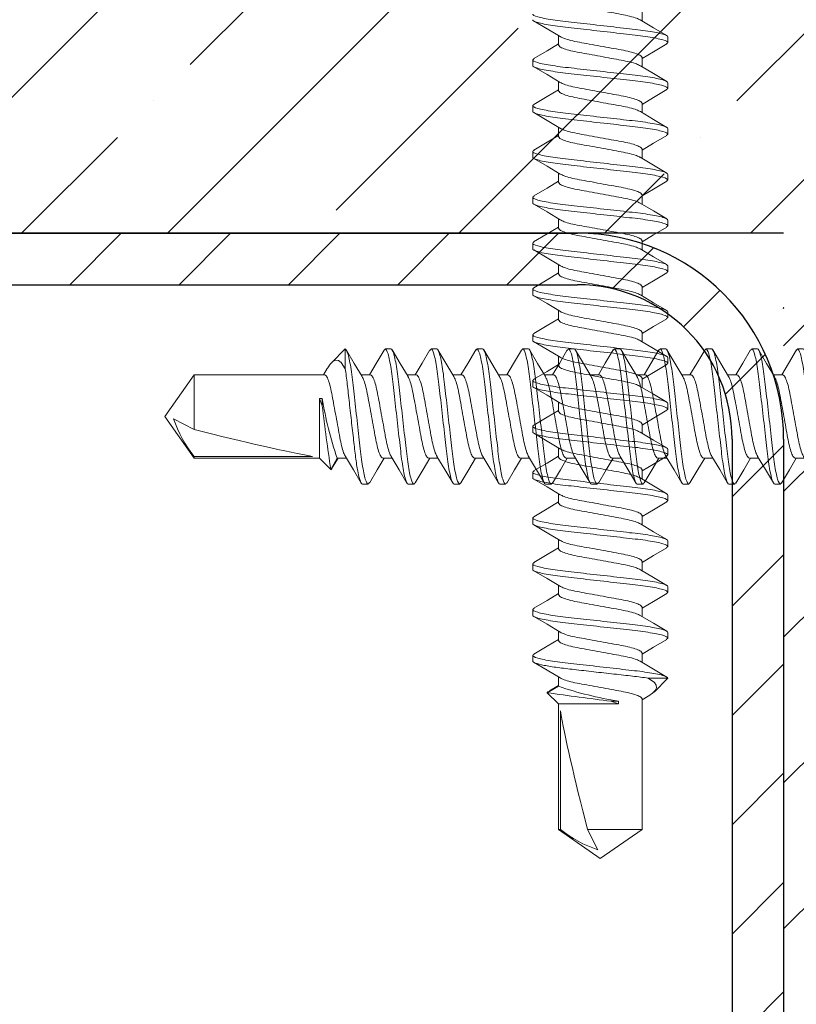
# Model space of a CAD drawing. Units: inches. Extents: x 7 to 136, y 6 to 20.
# Drawn here: x 69 to 70, y 13 to 14 of the extents above; entities that cross this region are included whole.
import ezdxf

# ---------------------------------------------------------------- set-up
doc = ezdxf.new("R2010")
doc.units = ezdxf.units.IN
doc.header["$MEASUREMENT"] = 0

# ---------------------------------------------------------------- blocks, each defined once
blk = doc.blocks.new('wall screw')
at = {"color": 2, "lineweight": 15}
for p, q in [((98.0356, 5.4324), (98.0188, 5.4156)), ((98.0356, 5.4084), (98.0356, 5.4324)), ((98.0841, 5.4324), (98.091, 5.4324)), ((98.1397, 5.4324), (98.1466, 5.4324)), ((98.1953, 5.4324), (98.2022, 5.4324)), ((98.2508, 5.4324), (98.2577, 5.4324)), ((98.3064, 5.4324), (98.3133, 5.4324)), ((98.3619, 5.4324), (98.3688, 5.4324)), ((98.4175, 5.4324), (98.4244, 5.4324)), ((98.4731, 5.4324), (98.48, 5.4324)), ((98.5286, 5.4324), (98.5355, 5.4324)), ((98.5842, 5.4324), (98.5911, 5.4324)), ((98.6397, 5.4324), (98.6466, 5.4324)), ((98.6953, 5.4324), (98.7022, 5.4324)), ((98.7509, 5.4324), (98.7578, 5.4324)), ((98.8064, 5.4324), (98.8133, 5.4324)), ((97.8522, 5.4011), (97.8168, 5.3504)), ((98.0105, 5.4011), (97.8522, 5.4011)), ((98.0137, 5.4085), (98.0093, 5.4011)), ((98.066, 5.4011), (98.0548, 5.4011)), ((98.1216, 5.4011), (98.1104, 5.4011)), ((98.1772, 5.4011), (98.1659, 5.4011)), ((98.2327, 5.4011), (98.2215, 5.4011)), ((98.2883, 5.4011), (98.277, 5.4011)), ((98.3438, 5.4011), (98.3326, 5.4011)), ((98.3994, 5.4011), (98.3882, 5.4011)), ((98.455, 5.4011), (98.4437, 5.4011)), ((98.5105, 5.4011), (98.4993, 5.4011)), ((98.5661, 5.4011), (98.5548, 5.4011)), ((98.6216, 5.4011), (98.6104, 5.4011)), ((98.6772, 5.4011), (98.666, 5.4011)), ((98.7328, 5.4011), (98.7215, 5.4011)), ((98.7883, 5.4011), (98.7771, 5.4011)), ((98.8439, 5.4011), (98.8326, 5.4011)), ((98.0077, 5.3633), (98.0043, 5.3724)), ((98.0043, 5.3724), (98.0077, 5.3724)), ((98.0077, 5.3724), (98.0077, 5.3633)), ((97.8522, 5.302), (97.8522, 5.2998)), ((97.8522, 5.2998), (98.0043, 5.2998)), ((98.0179, 5.2861), (98.0258, 5.2998)), ((98.0258, 5.2998), (98.037, 5.2998)), ((98.0814, 5.2998), (98.0926, 5.2998)), ((98.1369, 5.2998), (98.1482, 5.2998)), ((98.1925, 5.2998), (98.2037, 5.2998)), ((98.248, 5.2998), (98.2593, 5.2998)), ((98.3036, 5.2998), (98.3148, 5.2998)), ((98.3592, 5.2998), (98.3704, 5.2998)), ((98.4147, 5.2998), (98.426, 5.2998)), ((98.4703, 5.2998), (98.4815, 5.2998)), ((98.5258, 5.2998), (98.5371, 5.2998)), ((98.5814, 5.2998), (98.5926, 5.2998)), ((98.637, 5.2998), (98.6482, 5.2998)), ((98.6925, 5.2998), (98.7038, 5.2998)), ((98.7481, 5.2998), (98.7593, 5.2998)), ((98.8036, 5.2998), (98.8149, 5.2998)), ((98.0633, 5.2684), (98.0564, 5.2684)), ((98.1188, 5.2684), (98.1119, 5.2684)), ((98.1744, 5.2684), (98.1675, 5.2684)), ((98.2299, 5.2684), (98.223, 5.2684)), ((98.2855, 5.2684), (98.2786, 5.2684)), ((98.3411, 5.2684), (98.3342, 5.2684)), ((98.3966, 5.2684), (98.3897, 5.2684)), ((98.4522, 5.2684), (98.4453, 5.2684)), ((98.5077, 5.2684), (98.5008, 5.2684)), ((98.5633, 5.2684), (98.5564, 5.2684)), ((98.6189, 5.2684), (98.612, 5.2684)), ((98.6744, 5.2684), (98.6675, 5.2684)), ((98.73, 5.2684), (98.7231, 5.2684)), ((98.7855, 5.2684), (98.7786, 5.2684))]:
    blk.add_line(p, q, dxfattribs=at)
at = {"color": 8, "lineweight": 15}
for p, q in [((97.8522, 5.4011), (97.8522, 5.3348)), ((98.0043, 5.3724), (98.0043, 5.2998)), ((97.9958, 5.302), (97.8522, 5.302))]:
    blk.add_line(p, q, dxfattribs=at)
at = {"color": 3, "lineweight": 15}
for p, q in [((97.8168, 5.3504), (97.8522, 5.2998)), ((98.0043, 5.2998), (98.0179, 5.2861))]:
    blk.add_line(p, q, dxfattribs=at)
at = {"color": 1, "lineweight": 15}
blk.add_line((97.8522, 5.3348), (97.8274, 5.3475), dxfattribs=at)
at = {"color": 2, "lineweight": 15, "flags": 128}
for points in [[(98.0562, 5.3988), (98.0466, 5.4148), (98.037, 5.431)], [(98.0826, 5.431), (98.0731, 5.4148), (98.0648, 5.4011)], [(98.1117, 5.3989), (98.1021, 5.4149), (98.0925, 5.4311)], [(98.1382, 5.4311), (98.1287, 5.415), (98.1204, 5.4011)], [(98.1671, 5.3991), (98.1576, 5.415), (98.148, 5.4312)], [(98.1938, 5.4311), (98.1842, 5.4149), (98.1759, 5.4011)], [(98.2227, 5.399), (98.2132, 5.4149), (98.2037, 5.4311)], [(98.2493, 5.431), (98.2397, 5.4148), (98.2315, 5.4011)], [(98.2784, 5.3988), (98.2688, 5.4148), (98.2593, 5.431)], [(98.3049, 5.4311), (98.2953, 5.4149), (98.2871, 5.4011)], [(98.334, 5.3988), (98.3244, 5.4148), (98.3148, 5.431)], [(98.3605, 5.4312), (98.351, 5.415), (98.3426, 5.4011)], [(98.3895, 5.3989), (98.3799, 5.4149), (98.3703, 5.4311)], [(98.416, 5.4311), (98.4064, 5.4148), (98.3982, 5.4011)], [(98.4449, 5.3991), (98.4354, 5.415), (98.4258, 5.4312)], [(98.4715, 5.431), (98.462, 5.4148), (98.4537, 5.4011)], [(98.5005, 5.399), (98.491, 5.4149), (98.4815, 5.4311)], [(98.5272, 5.4312), (98.5176, 5.415), (98.5093, 5.4011)], [(98.5562, 5.3988), (98.5466, 5.4148), (98.5371, 5.431)], [(98.5827, 5.4311), (98.5731, 5.4149), (98.5649, 5.4011)], [(98.6118, 5.3988), (98.6022, 5.4148), (98.5926, 5.431)], [(98.6382, 5.431), (98.6286, 5.4148), (98.6204, 5.4011)], [(98.6673, 5.3989), (98.6577, 5.4149), (98.6481, 5.4311)], [(98.6938, 5.4311), (98.6843, 5.4149), (98.676, 5.4011)], [(98.7227, 5.3991), (98.7132, 5.415), (98.7036, 5.4312)], [(98.7494, 5.4311), (98.7399, 5.415), (98.7315, 5.4011)], [(98.7783, 5.399), (98.7688, 5.4149), (98.7593, 5.4311)], [(98.8049, 5.4311), (98.7953, 5.4148), (98.7871, 5.4011)], [(98.834, 5.3988), (98.8244, 5.4148), (98.8149, 5.431)], [(98.0138, 5.4085), (98.0143, 5.4094), (98.0172, 5.4138), (98.0205, 5.4171), (98.0239, 5.4186), (98.0272, 5.4183), (98.0305, 5.416), (98.0356, 5.4084)], [(98.0201, 5.289), (98.0201, 5.289), (98.0268, 5.2998)], [(98.0648, 5.2697), (98.0743, 5.2859), (98.0826, 5.2998)], [(98.1204, 5.2698), (98.1299, 5.286), (98.1381, 5.2998)], [(98.1759, 5.2698), (98.1855, 5.286), (98.1937, 5.2998)], [(98.2314, 5.2697), (98.241, 5.2859), (98.2493, 5.2998)], [(98.2869, 5.2696), (98.2965, 5.2858), (98.3048, 5.2998)], [(98.3426, 5.2697), (98.3521, 5.2859), (98.3604, 5.2998)], [(98.3982, 5.2698), (98.4077, 5.286), (98.4159, 5.2998)], [(98.4537, 5.2698), (98.4633, 5.286), (98.4715, 5.2998)], [(98.5092, 5.2697), (98.5188, 5.2859), (98.5271, 5.2998)], [(98.5647, 5.2696), (98.5743, 5.2858), (98.5826, 5.2998)], [(98.6204, 5.2697), (98.6299, 5.2859), (98.6382, 5.2998)], [(98.676, 5.2698), (98.6855, 5.286), (98.6937, 5.2998)], [(98.7315, 5.2698), (98.7411, 5.286), (98.7493, 5.2998)], [(98.787, 5.2697), (98.7966, 5.2859), (98.8049, 5.2998)], [(98.02, 5.289), (98.0192, 5.2868), (98.0183, 5.2859), (98.0179, 5.2861)]]:
    blk.add_lwpolyline(points, dxfattribs=at)
at = {"color": 3, "lineweight": 15, "flags": 128}
for points in [[(98.0359, 5.3018), (98.0454, 5.2858), (98.0549, 5.2696)], [(98.0913, 5.3019), (98.1009, 5.2859), (98.1104, 5.2697)], [(98.1468, 5.302), (98.1564, 5.286), (98.1659, 5.2698)], [(98.2025, 5.3018), (98.212, 5.2859), (98.2215, 5.2697)], [(98.258, 5.3018), (98.2676, 5.2859), (98.2771, 5.2697)], [(98.3135, 5.302), (98.3231, 5.286), (98.3326, 5.2698)], [(98.3691, 5.3019), (98.3787, 5.2859), (98.3882, 5.2698)], [(98.4248, 5.3017), (98.4343, 5.2858), (98.4438, 5.2696)], [(98.4802, 5.302), (98.4898, 5.286), (98.4993, 5.2697)], [(98.5357, 5.302), (98.5453, 5.286), (98.5549, 5.2698)], [(98.5914, 5.3018), (98.601, 5.2858), (98.6105, 5.2697)], [(98.6469, 5.3019), (98.6565, 5.2859), (98.666, 5.2697)], [(98.7024, 5.302), (98.712, 5.286), (98.7215, 5.2698)], [(98.758, 5.3019), (98.7676, 5.2859), (98.7771, 5.2697)], [(98.8137, 5.3018), (98.8232, 5.2858), (98.8327, 5.2696)]]:
    blk.add_lwpolyline(points, dxfattribs=at)
at = {"color": 8, "lineweight": 15}
for centre, radius, start, end in [((98.4463, 5.4431), 0.4443, 189.1652, 198.8275), ((102.3382, 5.8966), 4.3632, 187.0198, 188.043), ((97.9685, 5.3948), 0.1488, 198.5429, 218.5952)]:
    blk.add_arc(centre, radius, start, end, dxfattribs=at)
at = {"color": 1, "lineweight": 15}
blk.add_ellipse((97.8269, 5.3504), major_axis=(-0.1906, 0.0499), ratio=0.044686, start_param=1.715756, end_param=2.671983, dxfattribs=at)
at = {"color": 8, "lineweight": 15}
for points, knots in [([(98.0356, 5.4324), (98.0366, 5.4322), (98.0378, 5.4301), (98.0402, 5.4215), (98.0415, 5.4151), (98.0432, 5.4036), (98.0438, 5.3994), (98.0448, 5.3908), (98.0453, 5.3862), (98.047, 5.3716), (98.0482, 5.3607), (98.0507, 5.3388), (98.0519, 5.328), (98.0535, 5.3135), (98.054, 5.309), (98.0551, 5.3004), (98.0556, 5.2963), (98.0574, 5.2849), (98.0587, 5.2786), (98.0611, 5.2704), (98.0623, 5.2684), (98.0633, 5.2684)], [0, 0, 0, 0, 0.125, 0.125, 0.25, 0.25, 0.3125, 0.3125, 0.375, 0.375, 0.5, 0.5, 0.625, 0.625, 0.6875, 0.6875, 0.75, 0.75, 0.875, 0.875, 1, 1, 1, 1]), ([(98.0841, 5.4324), (98.0851, 5.4324), (98.0863, 5.4304), (98.0888, 5.4221), (98.09, 5.4158), (98.0918, 5.4043), (98.0924, 5.4001), (98.0934, 5.3915), (98.0939, 5.387), (98.0956, 5.3723), (98.0968, 5.3614), (98.0993, 5.3394), (98.1005, 5.3285), (98.1022, 5.3139), (98.1027, 5.3094), (98.1037, 5.3007), (98.1043, 5.2965), (98.106, 5.285), (98.1073, 5.2787), (98.1098, 5.2704), (98.1109, 5.2684), (98.1119, 5.2684)], [0, 0, 0, 0, 0.125, 0.125, 0.25, 0.25, 0.3125, 0.3125, 0.375, 0.375, 0.5, 0.5, 0.625, 0.625, 0.6875, 0.6875, 0.75, 0.75, 0.875, 0.875, 1, 1, 1, 1]), ([(98.091, 5.4324), (98.092, 5.4324), (98.0932, 5.4304), (98.0957, 5.4221), (98.0969, 5.4158), (98.0987, 5.4043), (98.0993, 5.4001), (98.1003, 5.3915), (98.1008, 5.387), (98.1025, 5.3723), (98.1037, 5.3614), (98.1062, 5.3394), (98.1074, 5.3285), (98.1091, 5.3139), (98.1096, 5.3094), (98.1106, 5.3007), (98.1112, 5.2965), (98.1129, 5.285), (98.1142, 5.2787), (98.1167, 5.2704), (98.1178, 5.2684), (98.1188, 5.2684)], [0, 0, 0, 0, 0.125, 0.125, 0.25, 0.25, 0.3125, 0.3125, 0.375, 0.375, 0.5, 0.5, 0.625, 0.625, 0.6875, 0.6875, 0.75, 0.75, 0.875, 0.875, 1, 1, 1, 1]), ([(98.1397, 5.4324), (98.1407, 5.4324), (98.1419, 5.4304), (98.1443, 5.4221), (98.1456, 5.4158), (98.1474, 5.4043), (98.1479, 5.4001), (98.149, 5.3915), (98.1495, 5.387), (98.1511, 5.3723), (98.1524, 5.3614), (98.1548, 5.3394), (98.1561, 5.3285), (98.1577, 5.3139), (98.1582, 5.3094), (98.1593, 5.3007), (98.1598, 5.2965), (98.1616, 5.285), (98.1629, 5.2787), (98.1653, 5.2704), (98.1665, 5.2684), (98.1675, 5.2684)], [0, 0, 0, 0, 0.125, 0.125, 0.25, 0.25, 0.3125, 0.3125, 0.375, 0.375, 0.5, 0.5, 0.625, 0.625, 0.6875, 0.6875, 0.75, 0.75, 0.875, 0.875, 1, 1, 1, 1]), ([(98.1466, 5.4324), (98.1476, 5.4324), (98.1488, 5.4304), (98.1512, 5.4221), (98.1525, 5.4158), (98.1543, 5.4043), (98.1548, 5.4001), (98.1559, 5.3915), (98.1564, 5.387), (98.158, 5.3723), (98.1593, 5.3614), (98.1617, 5.3394), (98.163, 5.3285), (98.1646, 5.3139), (98.1651, 5.3094), (98.1662, 5.3007), (98.1667, 5.2965), (98.1685, 5.285), (98.1698, 5.2787), (98.1722, 5.2704), (98.1734, 5.2684), (98.1744, 5.2684)], [0, 0, 0, 0, 0.125, 0.125, 0.25, 0.25, 0.3125, 0.3125, 0.375, 0.375, 0.5, 0.5, 0.625, 0.625, 0.6875, 0.6875, 0.75, 0.75, 0.875, 0.875, 1, 1, 1, 1]), ([(98.1953, 5.4324), (98.1963, 5.4324), (98.1974, 5.4304), (98.1999, 5.4221), (98.2012, 5.4158), (98.2029, 5.4043), (98.2035, 5.4001), (98.2045, 5.3915), (98.205, 5.387), (98.2067, 5.3723), (98.2079, 5.3614), (98.2104, 5.3394), (98.2116, 5.3285), (98.2133, 5.3139), (98.2138, 5.3094), (98.2148, 5.3007), (98.2154, 5.2965), (98.2172, 5.285), (98.2184, 5.2787), (98.2209, 5.2704), (98.222, 5.2684), (98.223, 5.2684)], [0, 0, 0, 0, 0.125, 0.125, 0.25, 0.25, 0.3125, 0.3125, 0.375, 0.375, 0.5, 0.5, 0.625, 0.625, 0.6875, 0.6875, 0.75, 0.75, 0.875, 0.875, 1, 1, 1, 1]), ([(98.2022, 5.4324), (98.2032, 5.4324), (98.2043, 5.4304), (98.2068, 5.4221), (98.2081, 5.4158), (98.2098, 5.4043), (98.2104, 5.4001), (98.2114, 5.3915), (98.2119, 5.387), (98.2136, 5.3723), (98.2148, 5.3614), (98.2173, 5.3394), (98.2185, 5.3285), (98.2202, 5.3139), (98.2207, 5.3094), (98.2217, 5.3007), (98.2223, 5.2965), (98.2241, 5.285), (98.2253, 5.2787), (98.2278, 5.2704), (98.2289, 5.2684), (98.2299, 5.2684)], [0, 0, 0, 0, 0.125, 0.125, 0.25, 0.25, 0.3125, 0.3125, 0.375, 0.375, 0.5, 0.5, 0.625, 0.625, 0.6875, 0.6875, 0.75, 0.75, 0.875, 0.875, 1, 1, 1, 1]), ([(98.2508, 5.4324), (98.2518, 5.4324), (98.253, 5.4304), (98.2554, 5.4221), (98.2567, 5.4158), (98.2585, 5.4043), (98.259, 5.4001), (98.2601, 5.3915), (98.2606, 5.387), (98.2622, 5.3723), (98.2635, 5.3614), (98.266, 5.3394), (98.2672, 5.3285), (98.2688, 5.3139), (98.2693, 5.3094), (98.2704, 5.3007), (98.2709, 5.2965), (98.2727, 5.285), (98.274, 5.2787), (98.2764, 5.2704), (98.2776, 5.2684), (98.2786, 5.2684)], [0, 0, 0, 0, 0.125, 0.125, 0.25, 0.25, 0.3125, 0.3125, 0.375, 0.375, 0.5, 0.5, 0.625, 0.625, 0.6875, 0.6875, 0.75, 0.75, 0.875, 0.875, 1, 1, 1, 1]), ([(98.2577, 5.4324), (98.2587, 5.4324), (98.2599, 5.4304), (98.2623, 5.4221), (98.2636, 5.4158), (98.2654, 5.4043), (98.2659, 5.4001), (98.267, 5.3915), (98.2675, 5.387), (98.2691, 5.3723), (98.2704, 5.3614), (98.2729, 5.3394), (98.2741, 5.3285), (98.2757, 5.3139), (98.2762, 5.3094), (98.2773, 5.3007), (98.2778, 5.2965), (98.2796, 5.285), (98.2809, 5.2787), (98.2833, 5.2704), (98.2845, 5.2684), (98.2855, 5.2684)], [0, 0, 0, 0, 0.125, 0.125, 0.25, 0.25, 0.3125, 0.3125, 0.375, 0.375, 0.5, 0.5, 0.625, 0.625, 0.6875, 0.6875, 0.75, 0.75, 0.875, 0.875, 1, 1, 1, 1]), ([(98.3064, 5.4324), (98.3074, 5.4324), (98.3086, 5.4304), (98.311, 5.4221), (98.3123, 5.4158), (98.314, 5.4043), (98.3146, 5.4001), (98.3157, 5.3915), (98.3161, 5.387), (98.3178, 5.3723), (98.319, 5.3614), (98.3215, 5.3394), (98.3228, 5.3285), (98.3244, 5.3139), (98.3249, 5.3094), (98.3259, 5.3007), (98.3265, 5.2965), (98.3283, 5.285), (98.3295, 5.2787), (98.332, 5.2704), (98.3332, 5.2684), (98.3342, 5.2684)], [0, 0, 0, 0, 0.125, 0.125, 0.25, 0.25, 0.3125, 0.3125, 0.375, 0.375, 0.5, 0.5, 0.625, 0.625, 0.6875, 0.6875, 0.75, 0.75, 0.875, 0.875, 1, 1, 1, 1]), ([(98.3133, 5.4324), (98.3143, 5.4324), (98.3155, 5.4304), (98.3179, 5.4221), (98.3192, 5.4158), (98.3209, 5.4043), (98.3215, 5.4001), (98.3226, 5.3915), (98.323, 5.387), (98.3247, 5.3723), (98.3259, 5.3614), (98.3284, 5.3394), (98.3297, 5.3285), (98.3313, 5.3139), (98.3318, 5.3094), (98.3328, 5.3007), (98.3334, 5.2965), (98.3352, 5.285), (98.3364, 5.2787), (98.3389, 5.2704), (98.3401, 5.2684), (98.3411, 5.2684)], [0, 0, 0, 0, 0.125, 0.125, 0.25, 0.25, 0.3125, 0.3125, 0.375, 0.375, 0.5, 0.5, 0.625, 0.625, 0.6875, 0.6875, 0.75, 0.75, 0.875, 0.875, 1, 1, 1, 1]), ([(98.3619, 5.4324), (98.3629, 5.4324), (98.3641, 5.4304), (98.3666, 5.4221), (98.3678, 5.4158), (98.3696, 5.4043), (98.3702, 5.4001), (98.3712, 5.3915), (98.3717, 5.387), (98.3734, 5.3723), (98.3746, 5.3614), (98.3771, 5.3394), (98.3783, 5.3285), (98.38, 5.3139), (98.3805, 5.3094), (98.3815, 5.3007), (98.3821, 5.2965), (98.3838, 5.285), (98.3851, 5.2787), (98.3876, 5.2704), (98.3887, 5.2684), (98.3897, 5.2684)], [0, 0, 0, 0, 0.125, 0.125, 0.25, 0.25, 0.3125, 0.3125, 0.375, 0.375, 0.5, 0.5, 0.625, 0.625, 0.6875, 0.6875, 0.75, 0.75, 0.875, 0.875, 1, 1, 1, 1]), ([(98.3688, 5.4324), (98.3698, 5.4324), (98.371, 5.4304), (98.3735, 5.4221), (98.3747, 5.4158), (98.3765, 5.4043), (98.3771, 5.4001), (98.3781, 5.3915), (98.3786, 5.387), (98.3803, 5.3723), (98.3815, 5.3614), (98.384, 5.3394), (98.3852, 5.3285), (98.3869, 5.3139), (98.3874, 5.3094), (98.3884, 5.3007), (98.389, 5.2965), (98.3907, 5.285), (98.392, 5.2787), (98.3945, 5.2704), (98.3956, 5.2684), (98.3966, 5.2684)], [0, 0, 0, 0, 0.125, 0.125, 0.25, 0.25, 0.3125, 0.3125, 0.375, 0.375, 0.5, 0.5, 0.625, 0.625, 0.6875, 0.6875, 0.75, 0.75, 0.875, 0.875, 1, 1, 1, 1]), ([(98.4175, 5.4324), (98.4185, 5.4324), (98.4197, 5.4304), (98.4221, 5.4221), (98.4234, 5.4158), (98.4252, 5.4043), (98.4257, 5.4001), (98.4268, 5.3915), (98.4273, 5.387), (98.4289, 5.3723), (98.4302, 5.3614), (98.4326, 5.3394), (98.4339, 5.3285), (98.4355, 5.3139), (98.436, 5.3094), (98.4371, 5.3007), (98.4376, 5.2965), (98.4394, 5.285), (98.4407, 5.2787), (98.4431, 5.2704), (98.4443, 5.2684), (98.4453, 5.2684)], [0, 0, 0, 0, 0.125, 0.125, 0.25, 0.25, 0.3125, 0.3125, 0.375, 0.375, 0.5, 0.5, 0.625, 0.625, 0.6875, 0.6875, 0.75, 0.75, 0.875, 0.875, 1, 1, 1, 1]), ([(98.4244, 5.4324), (98.4254, 5.4324), (98.4266, 5.4304), (98.429, 5.4221), (98.4303, 5.4158), (98.4321, 5.4043), (98.4326, 5.4001), (98.4337, 5.3915), (98.4342, 5.387), (98.4358, 5.3723), (98.4371, 5.3614), (98.4395, 5.3394), (98.4408, 5.3285), (98.4424, 5.3139), (98.4429, 5.3094), (98.444, 5.3007), (98.4445, 5.2965), (98.4463, 5.285), (98.4476, 5.2787), (98.45, 5.2704), (98.4512, 5.2684), (98.4522, 5.2684)], [0, 0, 0, 0, 0.125, 0.125, 0.25, 0.25, 0.3125, 0.3125, 0.375, 0.375, 0.5, 0.5, 0.625, 0.625, 0.6875, 0.6875, 0.75, 0.75, 0.875, 0.875, 1, 1, 1, 1]), ([(98.4731, 5.4324), (98.4741, 5.4324), (98.4752, 5.4304), (98.4777, 5.4221), (98.479, 5.4158), (98.4807, 5.4043), (98.4813, 5.4001), (98.4823, 5.3915), (98.4828, 5.387), (98.4845, 5.3723), (98.4857, 5.3614), (98.4882, 5.3394), (98.4894, 5.3285), (98.4911, 5.3139), (98.4916, 5.3094), (98.4926, 5.3007), (98.4932, 5.2965), (98.495, 5.285), (98.4962, 5.2787), (98.4987, 5.2704), (98.4998, 5.2684), (98.5008, 5.2684)], [0, 0, 0, 0, 0.125, 0.125, 0.25, 0.25, 0.3125, 0.3125, 0.375, 0.375, 0.5, 0.5, 0.625, 0.625, 0.6875, 0.6875, 0.75, 0.75, 0.875, 0.875, 1, 1, 1, 1]), ([(98.48, 5.4324), (98.481, 5.4324), (98.4821, 5.4304), (98.4846, 5.4221), (98.4859, 5.4158), (98.4876, 5.4043), (98.4882, 5.4001), (98.4892, 5.3915), (98.4897, 5.387), (98.4914, 5.3723), (98.4926, 5.3614), (98.4951, 5.3394), (98.4963, 5.3285), (98.498, 5.3139), (98.4985, 5.3094), (98.4995, 5.3007), (98.5001, 5.2965), (98.5019, 5.285), (98.5031, 5.2787), (98.5056, 5.2704), (98.5067, 5.2684), (98.5077, 5.2684)], [0, 0, 0, 0, 0.125, 0.125, 0.25, 0.25, 0.3125, 0.3125, 0.375, 0.375, 0.5, 0.5, 0.625, 0.625, 0.6875, 0.6875, 0.75, 0.75, 0.875, 0.875, 1, 1, 1, 1]), ([(98.5286, 5.4324), (98.5296, 5.4324), (98.5308, 5.4304), (98.5332, 5.4221), (98.5345, 5.4158), (98.5363, 5.4043), (98.5368, 5.4001), (98.5379, 5.3915), (98.5384, 5.387), (98.54, 5.3723), (98.5413, 5.3614), (98.5438, 5.3394), (98.545, 5.3285), (98.5466, 5.3139), (98.5471, 5.3094), (98.5482, 5.3007), (98.5487, 5.2965), (98.5505, 5.285), (98.5518, 5.2787), (98.5542, 5.2704), (98.5554, 5.2684), (98.5564, 5.2684)], [0, 0, 0, 0, 0.125, 0.125, 0.25, 0.25, 0.3125, 0.3125, 0.375, 0.375, 0.5, 0.5, 0.625, 0.625, 0.6875, 0.6875, 0.75, 0.75, 0.875, 0.875, 1, 1, 1, 1]), ([(98.5355, 5.4324), (98.5365, 5.4324), (98.5377, 5.4304), (98.5401, 5.4221), (98.5414, 5.4158), (98.5432, 5.4043), (98.5437, 5.4001), (98.5448, 5.3915), (98.5453, 5.387), (98.5469, 5.3723), (98.5482, 5.3614), (98.5507, 5.3394), (98.5519, 5.3285), (98.5535, 5.3139), (98.554, 5.3094), (98.5551, 5.3007), (98.5556, 5.2965), (98.5574, 5.285), (98.5587, 5.2787), (98.5611, 5.2704), (98.5623, 5.2684), (98.5633, 5.2684)], [0, 0, 0, 0, 0.125, 0.125, 0.25, 0.25, 0.3125, 0.3125, 0.375, 0.375, 0.5, 0.5, 0.625, 0.625, 0.6875, 0.6875, 0.75, 0.75, 0.875, 0.875, 1, 1, 1, 1]), ([(98.5842, 5.4324), (98.5852, 5.4324), (98.5864, 5.4304), (98.5888, 5.4221), (98.5901, 5.4158), (98.5918, 5.4043), (98.5924, 5.4001), (98.5935, 5.3915), (98.5939, 5.387), (98.5956, 5.3723), (98.5968, 5.3614), (98.5993, 5.3394), (98.6006, 5.3285), (98.6022, 5.3139), (98.6027, 5.3094), (98.6037, 5.3007), (98.6043, 5.2965), (98.6061, 5.285), (98.6073, 5.2787), (98.6098, 5.2704), (98.611, 5.2684), (98.612, 5.2684)], [0, 0, 0, 0, 0.125, 0.125, 0.25, 0.25, 0.3125, 0.3125, 0.375, 0.375, 0.5, 0.5, 0.625, 0.625, 0.6875, 0.6875, 0.75, 0.75, 0.875, 0.875, 1, 1, 1, 1]), ([(98.5911, 5.4324), (98.5921, 5.4324), (98.5933, 5.4304), (98.5957, 5.4221), (98.597, 5.4158), (98.5987, 5.4043), (98.5993, 5.4001), (98.6004, 5.3915), (98.6008, 5.387), (98.6025, 5.3723), (98.6037, 5.3614), (98.6062, 5.3394), (98.6075, 5.3285), (98.6091, 5.3139), (98.6096, 5.3094), (98.6106, 5.3007), (98.6112, 5.2965), (98.613, 5.285), (98.6142, 5.2787), (98.6167, 5.2704), (98.6179, 5.2684), (98.6189, 5.2684)], [0, 0, 0, 0, 0.125, 0.125, 0.25, 0.25, 0.3125, 0.3125, 0.375, 0.375, 0.5, 0.5, 0.625, 0.625, 0.6875, 0.6875, 0.75, 0.75, 0.875, 0.875, 1, 1, 1, 1]), ([(98.6397, 5.4324), (98.6407, 5.4324), (98.6419, 5.4304), (98.6444, 5.4221), (98.6456, 5.4158), (98.6474, 5.4043), (98.648, 5.4001), (98.649, 5.3915), (98.6495, 5.387), (98.6512, 5.3723), (98.6524, 5.3614), (98.6549, 5.3394), (98.6561, 5.3285), (98.6578, 5.3139), (98.6583, 5.3094), (98.6593, 5.3007), (98.6599, 5.2965), (98.6616, 5.285), (98.6629, 5.2787), (98.6654, 5.2704), (98.6665, 5.2684), (98.6675, 5.2684)], [0, 0, 0, 0, 0.125, 0.125, 0.25, 0.25, 0.3125, 0.3125, 0.375, 0.375, 0.5, 0.5, 0.625, 0.625, 0.6875, 0.6875, 0.75, 0.75, 0.875, 0.875, 1, 1, 1, 1]), ([(98.6466, 5.4324), (98.6476, 5.4324), (98.6488, 5.4304), (98.6513, 5.4221), (98.6525, 5.4158), (98.6543, 5.4043), (98.6549, 5.4001), (98.6559, 5.3915), (98.6564, 5.387), (98.6581, 5.3723), (98.6593, 5.3614), (98.6618, 5.3394), (98.663, 5.3285), (98.6647, 5.3139), (98.6652, 5.3094), (98.6662, 5.3007), (98.6668, 5.2965), (98.6685, 5.285), (98.6698, 5.2787), (98.6723, 5.2704), (98.6734, 5.2684), (98.6744, 5.2684)], [0, 0, 0, 0, 0.125, 0.125, 0.25, 0.25, 0.3125, 0.3125, 0.375, 0.375, 0.5, 0.5, 0.625, 0.625, 0.6875, 0.6875, 0.75, 0.75, 0.875, 0.875, 1, 1, 1, 1]), ([(98.6953, 5.4324), (98.6963, 5.4324), (98.6975, 5.4304), (98.6999, 5.4221), (98.7012, 5.4158), (98.703, 5.4043), (98.7035, 5.4001), (98.7046, 5.3915), (98.7051, 5.387), (98.7067, 5.3723), (98.708, 5.3614), (98.7104, 5.3394), (98.7117, 5.3285), (98.7133, 5.3139), (98.7138, 5.3094), (98.7149, 5.3007), (98.7154, 5.2965), (98.7172, 5.285), (98.7185, 5.2787), (98.7209, 5.2704), (98.7221, 5.2684), (98.7231, 5.2684)], [0, 0, 0, 0, 0.125, 0.125, 0.25, 0.25, 0.3125, 0.3125, 0.375, 0.375, 0.5, 0.5, 0.625, 0.625, 0.6875, 0.6875, 0.75, 0.75, 0.875, 0.875, 1, 1, 1, 1]), ([(98.7022, 5.4324), (98.7032, 5.4324), (98.7044, 5.4304), (98.7068, 5.4221), (98.7081, 5.4158), (98.7099, 5.4043), (98.7104, 5.4001), (98.7115, 5.3915), (98.712, 5.387), (98.7136, 5.3723), (98.7149, 5.3614), (98.7173, 5.3394), (98.7186, 5.3285), (98.7202, 5.3139), (98.7207, 5.3094), (98.7218, 5.3007), (98.7223, 5.2965), (98.7241, 5.285), (98.7254, 5.2787), (98.7278, 5.2704), (98.729, 5.2684), (98.73, 5.2684)], [0, 0, 0, 0, 0.125, 0.125, 0.25, 0.25, 0.3125, 0.3125, 0.375, 0.375, 0.5, 0.5, 0.625, 0.625, 0.6875, 0.6875, 0.75, 0.75, 0.875, 0.875, 1, 1, 1, 1]), ([(98.7509, 5.4324), (98.7519, 5.4324), (98.753, 5.4304), (98.7555, 5.4221), (98.7568, 5.4158), (98.7585, 5.4043), (98.7591, 5.4001), (98.7601, 5.3915), (98.7606, 5.387), (98.7623, 5.3723), (98.7635, 5.3614), (98.766, 5.3394), (98.7672, 5.3285), (98.7689, 5.3139), (98.7694, 5.3094), (98.7704, 5.3007), (98.771, 5.2965), (98.7728, 5.285), (98.774, 5.2787), (98.7765, 5.2704), (98.7776, 5.2684), (98.7786, 5.2684)], [0, 0, 0, 0, 0.125, 0.125, 0.25, 0.25, 0.3125, 0.3125, 0.375, 0.375, 0.5, 0.5, 0.625, 0.625, 0.6875, 0.6875, 0.75, 0.75, 0.875, 0.875, 1, 1, 1, 1]), ([(98.7578, 5.4324), (98.7588, 5.4324), (98.7599, 5.4304), (98.7624, 5.4221), (98.7637, 5.4158), (98.7654, 5.4043), (98.766, 5.4001), (98.767, 5.3915), (98.7675, 5.387), (98.7692, 5.3723), (98.7704, 5.3614), (98.7729, 5.3394), (98.7741, 5.3285), (98.7758, 5.3139), (98.7763, 5.3094), (98.7773, 5.3007), (98.7779, 5.2965), (98.7797, 5.285), (98.7809, 5.2787), (98.7834, 5.2704), (98.7845, 5.2684), (98.7855, 5.2684)], [0, 0, 0, 0, 0.125, 0.125, 0.25, 0.25, 0.3125, 0.3125, 0.375, 0.375, 0.5, 0.5, 0.625, 0.625, 0.6875, 0.6875, 0.75, 0.75, 0.875, 0.875, 1, 1, 1, 1]), ([(98.8064, 5.4324), (98.8074, 5.4324), (98.8086, 5.4304), (98.811, 5.4221), (98.8123, 5.4158), (98.8141, 5.4043), (98.8146, 5.4001), (98.8157, 5.3915), (98.8162, 5.387), (98.8178, 5.3723), (98.8191, 5.3614), (98.8216, 5.3394), (98.8228, 5.3285), (98.8244, 5.3139), (98.8249, 5.3094), (98.826, 5.3007), (98.8265, 5.2965), (98.8283, 5.285), (98.8296, 5.2787), (98.832, 5.2704), (98.8332, 5.2684), (98.8342, 5.2684)], [0, 0, 0, 0, 0.125, 0.125, 0.25, 0.25, 0.3125, 0.3125, 0.375, 0.375, 0.5, 0.5, 0.625, 0.625, 0.6875, 0.6875, 0.75, 0.75, 0.875, 0.875, 1, 1, 1, 1]), ([(98.8133, 5.4324), (98.8143, 5.4324), (98.8155, 5.4304), (98.8179, 5.4221), (98.8192, 5.4158), (98.821, 5.4043), (98.8215, 5.4001), (98.8226, 5.3915), (98.8231, 5.387), (98.8247, 5.3723), (98.826, 5.3614), (98.8285, 5.3394), (98.8297, 5.3285), (98.8313, 5.3139), (98.8318, 5.3094), (98.8329, 5.3007), (98.8334, 5.2965), (98.8352, 5.285), (98.8365, 5.2787), (98.8389, 5.2704), (98.8401, 5.2684), (98.8411, 5.2684)], [0, 0, 0, 0, 0.125, 0.125, 0.25, 0.25, 0.3125, 0.3125, 0.375, 0.375, 0.5, 0.5, 0.625, 0.625, 0.6875, 0.6875, 0.75, 0.75, 0.875, 0.875, 1, 1, 1, 1]), ([(98.0359, 5.3018), (98.0351, 5.3032), (98.0336, 5.306), (98.0312, 5.3143), (98.029, 5.3248), (98.0268, 5.3371), (98.0244, 5.3504), (98.0219, 5.3637), (98.0197, 5.376), (98.0176, 5.3866), (98.0151, 5.3947), (98.0127, 5.4001), (98.0112, 5.4007), (98.0105, 5.4011)], [0, 0, 0, 0, 0.086534, 0.17956, 0.269227, 0.358894, 0.45192, 0.544947, 0.634614, 0.72428, 0.817307, 0.910333, 1, 1, 1, 1]), ([(98.0356, 5.4084), (98.036, 5.4056), (98.0365, 5.4025), (98.0373, 5.3962), (98.0377, 5.3929), (98.0388, 5.3827), (98.0397, 5.375), (98.0415, 5.359), (98.0424, 5.3507), (98.0443, 5.3343), (98.0452, 5.3263), (98.0469, 5.3116), (98.0476, 5.305), (98.0493, 5.2926), (98.0502, 5.287), (98.052, 5.2778), (98.053, 5.2742), (98.0548, 5.2695), (98.0556, 5.2684), (98.0564, 5.2684)], [0, 0, 0, 0, 0.0625, 0.0625, 0.125, 0.125, 0.25, 0.25, 0.375, 0.375, 0.5, 0.5, 0.625, 0.625, 0.75, 0.75, 0.875, 0.875, 1, 1, 1, 1]), ([(98.0561, 5.3987), (98.0568, 5.3974), (98.0583, 5.3946), (98.0607, 5.3865), (98.0628, 5.376), (98.065, 5.3637), (98.0675, 5.3504), (98.0699, 5.3371), (98.0721, 5.3248), (98.0743, 5.3142), (98.0767, 5.3061), (98.0792, 5.3007), (98.0806, 5.3001), (98.0814, 5.2998)], [0, 0, 0, 0, 0.080815, 0.174424, 0.264652, 0.35488, 0.448489, 0.542098, 0.632326, 0.722554, 0.816163, 0.909772, 1, 1, 1, 1]), ([(98.0913, 5.302), (98.0906, 5.3033), (98.0891, 5.3062), (98.0867, 5.3143), (98.0846, 5.3248), (98.0824, 5.3371), (98.0799, 5.3504), (98.0775, 5.3637), (98.0753, 5.376), (98.0731, 5.3866), (98.0707, 5.3947), (98.0682, 5.4001), (98.0668, 5.4007), (98.066, 5.4011)], [0, 0, 0, 0, 0.0824049, 0.1758518, 0.2659239, 0.355996, 0.4494429, 0.5428899, 0.632962, 0.7230341, 0.816481, 0.9099279, 1, 1, 1, 1]), ([(98.1116, 5.3988), (98.1123, 5.3975), (98.1139, 5.3947), (98.1162, 5.3865), (98.1184, 5.376), (98.1206, 5.3637), (98.123, 5.3504), (98.1255, 5.3371), (98.1277, 5.3248), (98.1298, 5.3142), (98.1323, 5.3061), (98.1347, 5.3007), (98.1362, 5.3001), (98.1369, 5.2998)], [0, 0, 0, 0, 0.082927, 0.176321, 0.266342, 0.356363, 0.449756, 0.54315, 0.633171, 0.723192, 0.816585, 0.909979, 1, 1, 1, 1]), ([(98.1469, 5.3021), (98.1462, 5.3034), (98.1447, 5.3062), (98.1423, 5.3143), (98.1401, 5.3248), (98.1379, 5.3371), (98.1355, 5.3504), (98.133, 5.3637), (98.1309, 5.376), (98.1287, 5.3866), (98.1262, 5.3947), (98.1238, 5.4001), (98.1223, 5.4007), (98.1216, 5.4011)], [0, 0, 0, 0, 0.081091, 0.174672, 0.264873, 0.355074, 0.448655, 0.542236, 0.632437, 0.722638, 0.816218, 0.909799, 1, 1, 1, 1]), ([(98.1671, 5.3991), (98.1678, 5.3977), (98.1694, 5.3948), (98.1718, 5.3865), (98.174, 5.376), (98.1761, 5.3637), (98.1786, 5.3504), (98.181, 5.3371), (98.1832, 5.3248), (98.1854, 5.3142), (98.1879, 5.3061), (98.1903, 5.3007), (98.1918, 5.3001), (98.1925, 5.2998)], [0, 0, 0, 0, 0.087031, 0.180007, 0.269625, 0.359243, 0.452218, 0.545194, 0.634812, 0.72443, 0.817406, 0.910382, 1, 1, 1, 1]), ([(98.2025, 5.3019), (98.2018, 5.3032), (98.2002, 5.3061), (98.1979, 5.3143), (98.1957, 5.3248), (98.1935, 5.3371), (98.1911, 5.3504), (98.1886, 5.3637), (98.1864, 5.376), (98.1842, 5.3866), (98.1818, 5.3947), (98.1793, 5.4001), (98.1779, 5.4007), (98.1772, 5.4011)], [0, 0, 0, 0, 0.084742, 0.177951, 0.267794, 0.357636, 0.450845, 0.544054, 0.633897, 0.723739, 0.816948, 0.910157, 1, 1, 1, 1]), ([(98.2227, 5.3989), (98.2234, 5.3976), (98.225, 5.3947), (98.2273, 5.3865), (98.2295, 5.376), (98.2317, 5.3637), (98.2342, 5.3504), (98.2366, 5.3371), (98.2388, 5.3248), (98.241, 5.3142), (98.2434, 5.3061), (98.2459, 5.3007), (98.2473, 5.3001), (98.248, 5.2998)], [0, 0, 0, 0, 0.084455, 0.177694, 0.267564, 0.357435, 0.450673, 0.543911, 0.633782, 0.723653, 0.816891, 0.910129, 1, 1, 1, 1]), ([(98.2581, 5.3019), (98.2574, 5.3032), (98.2558, 5.3061), (98.2534, 5.3143), (98.2512, 5.3248), (98.2491, 5.3371), (98.2466, 5.3504), (98.2442, 5.3637), (98.242, 5.376), (98.2398, 5.3866), (98.2374, 5.3947), (98.2349, 5.4001), (98.2334, 5.4007), (98.2327, 5.4011)], [0, 0, 0, 0, 0.084862, 0.178059, 0.26789, 0.357721, 0.450917, 0.544114, 0.633945, 0.723776, 0.816972, 0.910169, 1, 1, 1, 1]), ([(98.2783, 5.3987), (98.279, 5.3974), (98.2805, 5.3946), (98.2829, 5.3865), (98.2851, 5.376), (98.2873, 5.3637), (98.2897, 5.3504), (98.2922, 5.3371), (98.2943, 5.3248), (98.2965, 5.3142), (98.299, 5.3061), (98.3014, 5.3007), (98.3029, 5.3001), (98.3036, 5.2998)], [0, 0, 0, 0, 0.081665, 0.175187, 0.265332, 0.355477, 0.448999, 0.542521, 0.632666, 0.722811, 0.816333, 0.909855, 1, 1, 1, 1]), ([(98.3135, 5.3021), (98.3128, 5.3034), (98.3113, 5.3062), (98.309, 5.3143), (98.3068, 5.3248), (98.3046, 5.3371), (98.3022, 5.3504), (98.2997, 5.3637), (98.2975, 5.376), (98.2954, 5.3866), (98.2929, 5.3947), (98.2905, 5.4001), (98.289, 5.4007), (98.2883, 5.4011)], [0, 0, 0, 0, 0.080823, 0.174431, 0.264658, 0.354886, 0.448494, 0.542102, 0.632329, 0.722557, 0.816165, 0.909773, 1, 1, 1, 1]), ([(98.3339, 5.3987), (98.3346, 5.3974), (98.3361, 5.3946), (98.3385, 5.3865), (98.3406, 5.376), (98.3428, 5.3637), (98.3453, 5.3504), (98.3477, 5.3371), (98.3499, 5.3248), (98.3521, 5.3142), (98.3545, 5.3061), (98.357, 5.3007), (98.3584, 5.3001), (98.3592, 5.2998)], [0, 0, 0, 0, 0.080816, 0.174424, 0.264652, 0.354881, 0.448489, 0.542098, 0.632326, 0.722554, 0.816163, 0.909772, 1, 1, 1, 1]), ([(98.3692, 5.302), (98.3684, 5.3033), (98.3669, 5.3061), (98.3645, 5.3143), (98.3624, 5.3248), (98.3602, 5.3371), (98.3577, 5.3504), (98.3553, 5.3637), (98.3531, 5.376), (98.3509, 5.3866), (98.3485, 5.3947), (98.346, 5.4001), (98.3446, 5.4007), (98.3438, 5.4011)], [0, 0, 0, 0, 0.08281, 0.176216, 0.266248, 0.35628, 0.449686, 0.543092, 0.633124, 0.723156, 0.816562, 0.909968, 1, 1, 1, 1]), ([(98.3894, 5.3988), (98.3901, 5.3975), (98.3917, 5.3947), (98.394, 5.3865), (98.3962, 5.376), (98.3984, 5.3637), (98.4008, 5.3504), (98.4033, 5.3371), (98.4055, 5.3248), (98.4076, 5.3142), (98.4101, 5.3061), (98.4125, 5.3007), (98.414, 5.3001), (98.4147, 5.2998)], [0, 0, 0, 0, 0.082931, 0.176324, 0.266345, 0.356365, 0.449759, 0.543152, 0.633172, 0.723193, 0.816586, 0.90998, 1, 1, 1, 1]), ([(98.4248, 5.3018), (98.4241, 5.3031), (98.4225, 5.306), (98.4201, 5.3143), (98.4179, 5.3248), (98.4157, 5.3371), (98.4133, 5.3504), (98.4108, 5.3637), (98.4087, 5.376), (98.4065, 5.3866), (98.404, 5.3947), (98.4016, 5.4001), (98.4001, 5.4007), (98.3994, 5.4011)], [0, 0, 0, 0, 0.0869687, 0.1799509, 0.269575, 0.3591991, 0.4521813, 0.5451634, 0.6347875, 0.7244116, 0.8173937, 0.9103759, 1, 1, 1, 1]), ([(98.4449, 5.3991), (98.4456, 5.3977), (98.4472, 5.3948), (98.4496, 5.3865), (98.4518, 5.376), (98.4539, 5.3637), (98.4564, 5.3504), (98.4588, 5.3371), (98.461, 5.3248), (98.4632, 5.3142), (98.4657, 5.3061), (98.4681, 5.3007), (98.4696, 5.3001), (98.4703, 5.2998)], [0, 0, 0, 0, 0.087029, 0.180005, 0.269623, 0.359241, 0.452217, 0.545193, 0.634812, 0.72443, 0.817406, 0.910382, 1, 1, 1, 1]), ([(98.4802, 5.3021), (98.4795, 5.3034), (98.478, 5.3062), (98.4757, 5.3143), (98.4735, 5.3248), (98.4713, 5.3371), (98.4689, 5.3504), (98.4664, 5.3637), (98.4642, 5.376), (98.462, 5.3866), (98.4596, 5.3947), (98.4571, 5.4001), (98.4557, 5.4007), (98.455, 5.4011)], [0, 0, 0, 0, 0.0818358, 0.1753407, 0.2654686, 0.3555966, 0.4491015, 0.5426063, 0.6327343, 0.7228623, 0.8163672, 0.9098721, 1, 1, 1, 1]), ([(98.5005, 5.3989), (98.5012, 5.3976), (98.5028, 5.3947), (98.5051, 5.3865), (98.5073, 5.376), (98.5095, 5.3637), (98.512, 5.3504), (98.5144, 5.3371), (98.5166, 5.3248), (98.5188, 5.3142), (98.5212, 5.3061), (98.5237, 5.3007), (98.5251, 5.3001), (98.5258, 5.2998)], [0, 0, 0, 0, 0.084452, 0.177691, 0.267562, 0.357433, 0.450671, 0.54391, 0.633781, 0.723652, 0.81689, 0.910129, 1, 1, 1, 1]), ([(98.5358, 5.3021), (98.5351, 5.3034), (98.5336, 5.3062), (98.5312, 5.3143), (98.529, 5.3248), (98.5269, 5.3371), (98.5244, 5.3504), (98.522, 5.3637), (98.5198, 5.376), (98.5176, 5.3866), (98.5152, 5.3947), (98.5127, 5.4001), (98.5112, 5.4007), (98.5105, 5.4011)], [0, 0, 0, 0, 0.081327, 0.174884, 0.265061, 0.355239, 0.448796, 0.542353, 0.632531, 0.722709, 0.816265, 0.909822, 1, 1, 1, 1]), ([(98.5561, 5.3987), (98.5568, 5.3974), (98.5583, 5.3946), (98.5607, 5.3865), (98.5629, 5.376), (98.5651, 5.3637), (98.5675, 5.3504), (98.57, 5.3371), (98.5721, 5.3248), (98.5743, 5.3142), (98.5768, 5.3061), (98.5792, 5.3007), (98.5807, 5.3001), (98.5814, 5.2998)], [0, 0, 0, 0, 0.0816628, 0.1751853, 0.2653303, 0.3554752, 0.4489977, 0.5425202, 0.6326651, 0.7228101, 0.8163326, 0.9098551, 1, 1, 1, 1]), ([(98.5915, 5.3019), (98.5907, 5.3032), (98.5892, 5.3061), (98.5868, 5.3143), (98.5846, 5.3248), (98.5824, 5.3371), (98.58, 5.3504), (98.5775, 5.3637), (98.5753, 5.376), (98.5732, 5.3866), (98.5707, 5.3947), (98.5683, 5.4001), (98.5668, 5.4007), (98.5661, 5.4011)], [0, 0, 0, 0, 0.085364, 0.178509, 0.268291, 0.358072, 0.451218, 0.544364, 0.634145, 0.723927, 0.817073, 0.910218, 1, 1, 1, 1]), ([(98.6117, 5.3987), (98.6124, 5.3974), (98.6139, 5.3946), (98.6163, 5.3865), (98.6184, 5.376), (98.6206, 5.3637), (98.6231, 5.3504), (98.6255, 5.3371), (98.6277, 5.3248), (98.6299, 5.3142), (98.6323, 5.3061), (98.6348, 5.3007), (98.6362, 5.3001), (98.637, 5.2998)], [0, 0, 0, 0, 0.080816, 0.174425, 0.264653, 0.354881, 0.44849, 0.542098, 0.632326, 0.722555, 0.816163, 0.909772, 1, 1, 1, 1]), ([(98.647, 5.3019), (98.6463, 5.3033), (98.6447, 5.3061), (98.6423, 5.3143), (98.6402, 5.3248), (98.638, 5.3371), (98.6355, 5.3504), (98.6331, 5.3637), (98.6309, 5.376), (98.6287, 5.3866), (98.6263, 5.3947), (98.6238, 5.4001), (98.6224, 5.4007), (98.6216, 5.4011)], [0, 0, 0, 0, 0.084019, 0.177302, 0.267216, 0.357129, 0.450412, 0.543694, 0.633608, 0.723521, 0.816804, 0.910086, 1, 1, 1, 1]), ([(98.6672, 5.3988), (98.6679, 5.3975), (98.6695, 5.3947), (98.6718, 5.3865), (98.674, 5.376), (98.6762, 5.3637), (98.6786, 5.3504), (98.6811, 5.3371), (98.6833, 5.3248), (98.6854, 5.3142), (98.6879, 5.3061), (98.6903, 5.3007), (98.6918, 5.3001), (98.6925, 5.2998)], [0, 0, 0, 0, 0.082935, 0.176328, 0.266348, 0.356368, 0.449761, 0.543154, 0.633174, 0.723194, 0.816587, 0.90998, 1, 1, 1, 1]), ([(98.7025, 5.3021), (98.7018, 5.3034), (98.7003, 5.3062), (98.6979, 5.3143), (98.6957, 5.3248), (98.6935, 5.3371), (98.6911, 5.3504), (98.6886, 5.3637), (98.6865, 5.376), (98.6843, 5.3866), (98.6818, 5.3947), (98.6794, 5.4001), (98.6779, 5.4007), (98.6772, 5.4011)], [0, 0, 0, 0, 0.080759, 0.174374, 0.264607, 0.354841, 0.448456, 0.54207, 0.632304, 0.722537, 0.816152, 0.909766, 1, 1, 1, 1]), ([(98.7227, 5.3991), (98.7234, 5.3977), (98.725, 5.3948), (98.7274, 5.3865), (98.7296, 5.376), (98.7317, 5.3637), (98.7342, 5.3504), (98.7366, 5.3371), (98.7388, 5.3248), (98.741, 5.3142), (98.7435, 5.3061), (98.7459, 5.3007), (98.7474, 5.3001), (98.7481, 5.2998)], [0, 0, 0, 0, 0.087028, 0.180004, 0.269622, 0.35924, 0.452217, 0.545193, 0.634811, 0.724429, 0.817405, 0.910382, 1, 1, 1, 1]), ([(98.7581, 5.302), (98.7574, 5.3033), (98.7558, 5.3061), (98.7535, 5.3143), (98.7513, 5.3248), (98.7491, 5.3371), (98.7467, 5.3504), (98.7442, 5.3637), (98.742, 5.376), (98.7398, 5.3866), (98.7374, 5.3947), (98.7349, 5.4001), (98.7335, 5.4007), (98.7328, 5.4011)], [0, 0, 0, 0, 0.0834073, 0.1767521, 0.2667259, 0.3566995, 0.4500444, 0.5433892, 0.6333629, 0.7233366, 0.8166815, 0.9100263, 1, 1, 1, 1]), ([(98.7783, 5.3989), (98.779, 5.3976), (98.7806, 5.3947), (98.7829, 5.3865), (98.7851, 5.376), (98.7873, 5.3637), (98.7898, 5.3504), (98.7922, 5.3371), (98.7944, 5.3248), (98.7966, 5.3142), (98.799, 5.3061), (98.8015, 5.3007), (98.8029, 5.3001), (98.8036, 5.2998)], [0, 0, 0, 0, 0.084449, 0.177688, 0.267559, 0.357431, 0.45067, 0.543908, 0.63378, 0.723651, 0.81689, 0.910129, 1, 1, 1, 1]), ([(98.8137, 5.3018), (98.813, 5.3032), (98.8114, 5.306), (98.809, 5.3143), (98.8068, 5.3248), (98.8047, 5.3371), (98.8022, 5.3504), (98.7998, 5.3637), (98.7976, 5.376), (98.7954, 5.3866), (98.793, 5.3947), (98.7905, 5.4001), (98.789, 5.4007), (98.7883, 5.4011)], [0, 0, 0, 0, 0.0865649, 0.1795882, 0.2692519, 0.3589157, 0.451939, 0.5449622, 0.634626, 0.7242897, 0.817313, 0.9103362, 1, 1, 1, 1]), ([(98.8339, 5.3987), (98.8346, 5.3974), (98.8361, 5.3946), (98.8385, 5.3865), (98.8407, 5.376), (98.8429, 5.3637), (98.8453, 5.3504), (98.8478, 5.3371), (98.8499, 5.3248), (98.8521, 5.3142), (98.8546, 5.3061), (98.857, 5.3007), (98.8585, 5.3001), (98.8592, 5.2998)], [0, 0, 0, 0, 0.081661, 0.175183, 0.265329, 0.355474, 0.448996, 0.542519, 0.632664, 0.722809, 0.816332, 0.909855, 1, 1, 1, 1])]:
    blk.add_open_spline(points, degree=3, knots=knots, dxfattribs=at)
at = {"color": 2, "lineweight": 15}
for points in [[(98.0826, 5.4305), (98.0841, 5.4324)], [(98.1382, 5.4305), (98.1397, 5.4324)], [(98.1937, 5.4305), (98.1953, 5.4324)], [(98.2493, 5.4305), (98.2508, 5.4324)], [(98.3048, 5.4305), (98.3064, 5.4324)], [(98.3604, 5.4306), (98.3619, 5.4324)], [(98.4159, 5.4305), (98.4175, 5.4324)], [(98.4715, 5.4305), (98.4731, 5.4324)], [(98.5271, 5.4306), (98.5286, 5.4324)], [(98.5826, 5.4305), (98.5842, 5.4324)], [(98.6382, 5.4305), (98.6397, 5.4324)], [(98.6938, 5.4305), (98.6953, 5.4324)], [(98.7493, 5.4305), (98.7509, 5.4324)], [(98.8049, 5.4305), (98.8064, 5.4324)], [(98.0633, 5.2684), (98.0648, 5.2703)], [(98.1188, 5.2684), (98.1204, 5.2703)], [(98.1744, 5.2684), (98.1759, 5.2703)], [(98.2299, 5.2684), (98.2315, 5.2703)], [(98.2855, 5.2684), (98.287, 5.2702)], [(98.3411, 5.2684), (98.3426, 5.2703)], [(98.3966, 5.2684), (98.3982, 5.2703)], [(98.4522, 5.2684), (98.4537, 5.2703)], [(98.5077, 5.2684), (98.5093, 5.2703)], [(98.5633, 5.2684), (98.5648, 5.2702)], [(98.6189, 5.2684), (98.6204, 5.2703)], [(98.6744, 5.2684), (98.676, 5.2703)], [(98.73, 5.2684), (98.7315, 5.2703)], [(98.7855, 5.2684), (98.7871, 5.2703)]]:
    blk.add_open_spline(points, degree=1, dxfattribs=at)

msp = doc.modelspace()

# ---------------------------------------------------------------- hatches: boundary and pattern name
h = msp.add_hatch()
h.set_pattern_fill('STEEL', color=1, scale=0.5, angle=90, style=0)
h.set_pattern_definition([(135, (-1454.740645, -892.93439), (-0.0441941738, -0.0441941738), []), (135, (-1454.771895, -892.93439), (-0.0441941738, -0.0441941738), [])])
h.paths.add_polyline_path([(71.32489, 15.07031), (71.32489, 14.42211), (70.92769, 14.42211), (70.92769, 13.98511), (70.61469, 13.98511), (70.61469, 13.18527), (70.827, 13.18527), (70.89829, 12.76889, 0.4237027), (70.98969, 12.77149), (70.98969, 13.24727), (70.72669, 13.24727, -0.4142136), (70.67669, 13.29727), (70.67669, 13.92311), (70.98969, 13.92311), (70.98969, 14.36011), (71.11519, 14.36011, 1), (71.23919, 14.36011), (71.38969, 14.36011), (71.38969, 15.13511), (70.61469, 15.13511), (70.61469, 14.98461, 1), (70.61469, 14.86061), (70.61469, 14.73511), (70.17769, 14.73511), (70.17769, 14.42211), (69.55184, 14.42211, -0.4142136), (69.50184, 14.47211), (69.50184, 14.73511), (69.02606, 14.73511, 0.4237027), (69.02346, 14.64372), (69.43984, 14.57242), (69.43984, 14.36011), (70.23969, 14.36011), (70.23969, 14.67311), (70.67669, 14.67311), (70.67669, 15.07031)])
h = msp.add_hatch()
h.set_pattern_fill('ANSI35', color=9, style=0)
h.paths.add_polyline_path([(70.55282, 14.29751), (69.92782, 14.29751), (69.92782, 11.06863), (70.16686, 11.06863), (70.19701, 10.96267), (70.26053, 11.16483), (70.28865, 11.06863), (70.55282, 11.06863)])
h.paths.add_polyline_path([(69.92782, 14.29751), (67.61979, 14.29751), (67.61979, 14.23379), (67.5236, 14.20567), (67.72575, 14.14215), (67.61979, 14.112), (67.61979, 13.67251), (69.92782, 13.67251)])
h = msp.add_hatch()
h.set_pattern_fill('ANSI31', color=1, scale=0.75, style=0)
h.set_pattern_definition([(45, (-2173.31248, -892.86297), (-0.0662912607, 0.0662912607), [])])
h.paths.add_polyline_path([(67.96132, 13.42251, -0.4142136), (68.14882, 13.61001), (69.67782, 13.61001, -0.4142136), (69.86532, 13.42251), (69.86532, 11.06863), (69.92782, 11.06863), (69.92782, 13.42251, 0.4142136), (69.67782, 13.67251), (68.14882, 13.67251, 0.4142136), (67.89882, 13.42251), (67.89882, 13.15801), (67.96132, 13.15801)])

# ---------------------------------------------------------------- linework, layer by layer
at = {"color": 4}
msp.add_line((69.92782, 13.67251), (67.61979, 13.67251), dxfattribs=at)
at = {"color": 5}
for p, q in [((68.14882, 13.67251), (69.67782, 13.67251)), ((68.14882, 13.61001), (69.67782, 13.61001)), ((69.86532, 13.42251), (69.86532, 11.06863)), ((69.92782, 13.42251), (69.92782, 11.06863))]:
    msp.add_line(p, q, dxfattribs=at)
at = {"color": 7, "linetype": 'ByBlock'}
for p, q in [((69.92782, 13.58229), (69.92821, 13.58244)), ((69.92782, 13.58117), (69.92823, 13.58237))]:
    msp.add_line(p, q, dxfattribs=at)
at = {"color": 5}
for radius in [0.25, 0.1875]:
    msp.add_arc((69.67782, 13.42251), radius, 0, 90, dxfattribs=at)

# ---------------------------------------------------------------- block references
at = {"xscale": -1, "rotation": 269.999999999994}
msp.add_blockref('wall screw', (64.35507, -84.90275), dxfattribs=at)
msp.add_blockref('wall screw', (-28.63943, 8.09976))

doc.saveas('drawing.dxf')
